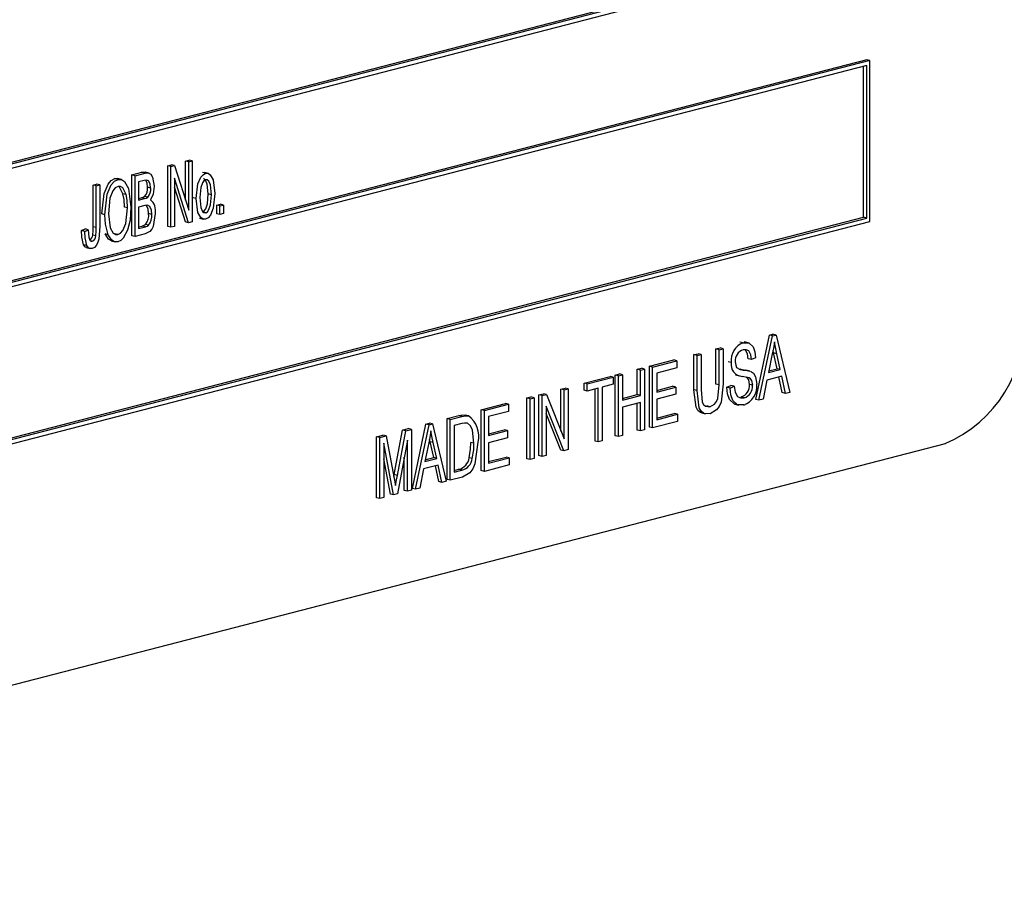
# Model space of a CAD drawing. Units: inches. Extents: x 5 to 105, y 5 to 79.
# Drawn here: x 69 to 70, y 58 to 59 of the extents above; entities that cross this region are included whole.
import ezdxf

# ---------------------------------------------------------------- set-up
doc = ezdxf.new("R2010")
doc.units = ezdxf.units.IN
doc.header["$LTSCALE"] = 10
doc.header["$MEASUREMENT"] = 0

msp = doc.modelspace()

# ---------------------------------------------------------------- linework, layer by layer
at = {"color": 7, "linetype": 'Continuous', "lineweight": 25}
for p, q in [((68.1365, 58.9967), (69.9042, 59.4543)), ((68.14, 59.0043), (69.8972, 59.4591)), ((68.14, 59.0025), (69.9007, 59.4582)), ((69.9007, 59.3265), (68.1329, 58.869)), ((69.9042, 59.3256), (68.1365, 58.868)), ((69.9007, 59.3198), (68.14, 58.8641)), ((69.8972, 59.1493), (69.8972, 59.3189)), ((69.9042, 59.3256), (69.9007, 59.3265)), ((69.9007, 59.1484), (69.9007, 59.3198)), ((69.9042, 59.1445), (69.9042, 59.3256)), ((69.115, 59.2073), (69.1191, 59.2084)), ((69.115, 59.139), (69.115, 59.2073)), ((69.1185, 59.2064), (69.115, 59.2073)), ((69.1185, 59.2064), (69.1226, 59.2075)), ((69.1185, 59.1381), (69.1185, 59.2064)), ((69.1226, 59.2075), (69.1191, 59.2084)), ((69.1226, 59.2075), (69.1386, 59.1573)), ((69.1351, 59.2126), (69.139, 59.2136)), ((69.1351, 59.1684), (69.1351, 59.2126)), ((69.1386, 59.2116), (69.1351, 59.2126)), ((69.1386, 59.2116), (69.1425, 59.2127)), ((69.1386, 59.1573), (69.1386, 59.2116)), ((69.1425, 59.2127), (69.139, 59.2136)), ((69.1425, 59.2127), (69.1425, 59.1443)), ((69.0747, 59.1969), (69.086, 59.1999)), ((69.0747, 59.1285), (69.0747, 59.1969)), ((69.0782, 59.196), (69.0747, 59.1969)), ((69.0782, 59.196), (69.0896, 59.1989)), ((69.0782, 59.1276), (69.0782, 59.196)), ((69.0896, 59.1989), (69.086, 59.1999)), ((69.094, 59.199), (69.0896, 59.2001)), ((69.1575, 59.1988), (69.154, 59.1997)), ((69.1606, 59.1987), (69.1562, 59.1998)), ((69.0311, 59.1856), (69.035, 59.1867)), ((69.0311, 59.1387), (69.0311, 59.1856)), ((69.0346, 59.1847), (69.0311, 59.1856)), ((69.0346, 59.1847), (69.0385, 59.1857)), ((69.0346, 59.1378), (69.0346, 59.1847)), ((69.0385, 59.1857), (69.035, 59.1867)), ((69.0385, 59.1857), (69.0385, 59.1393)), ((69.0555, 59.1928), (69.0591, 59.1928)), ((69.0591, 59.1919), (69.0555, 59.1928)), ((69.0631, 59.1919), (69.0586, 59.193)), ((69.0883, 59.1906), (69.0821, 59.189)), ((69.0821, 59.189), (69.0821, 59.1686)), ((69.0957, 59.1822), (69.0922, 59.1831)), ((69.1384, 59.1432), (69.1224, 59.1934)), ((69.1224, 59.1934), (69.1224, 59.1391)), ((69.1348, 59.1441), (69.1224, 59.1832)), ((69.0682, 59.1748), (69.0646, 59.1757)), ((69.0924, 59.1719), (69.0889, 59.1728)), ((69.164, 59.1747), (69.1605, 59.1756)), ((69.0821, 59.1704), (69.0852, 59.1712)), ((69.0821, 59.1686), (69.0887, 59.1703)), ((69.0892, 59.1624), (69.0821, 59.1606)), ((69.0887, 59.1703), (69.0852, 59.1712)), ((69.1471, 59.1703), (69.1436, 59.1712)), ((69.1702, 59.163), (69.1741, 59.1641)), ((69.1702, 59.1533), (69.1702, 59.163)), ((69.1737, 59.1621), (69.1702, 59.163)), ((69.1737, 59.1621), (69.1776, 59.1631)), ((69.1737, 59.1524), (69.1737, 59.1621)), ((69.1776, 59.1631), (69.1741, 59.1641)), ((69.1776, 59.1631), (69.1776, 59.1534)), ((69.0444, 59.1522), (69.0409, 59.1531)), ((69.0697, 59.1598), (69.0662, 59.1607)), ((69.0821, 59.1606), (69.0821, 59.1366)), ((69.097, 59.1525), (69.0935, 59.1534)), ((69.1576, 59.1544), (69.155, 59.1551)), ((69.1737, 59.1524), (69.1702, 59.1533)), ((69.1776, 59.1534), (69.1737, 59.1524)), ((68.1365, 58.6869), (69.9042, 59.1445)), ((68.14, 58.6945), (69.8972, 59.1493)), ((68.14, 58.6927), (69.9007, 59.1484)), ((69.0346, 59.1378), (69.0311, 59.1387)), ((69.0821, 59.1385), (69.0862, 59.1395)), ((69.0821, 59.1366), (69.0898, 59.1386)), ((69.0898, 59.1386), (69.0862, 59.1395)), ((69.0935, 59.1404), (69.09, 59.1414)), ((69.1185, 59.1381), (69.115, 59.139)), ((69.1224, 59.1391), (69.1185, 59.1381)), ((69.1384, 59.1432), (69.1348, 59.1441)), ((69.1425, 59.1443), (69.1384, 59.1432)), ((69.1508, 59.1483), (69.1553, 59.1471)), ((69.9007, 59.1484), (69.8972, 59.1493)), ((69.0181, 59.1343), (69.022, 59.1362)), ((69.0216, 59.1334), (69.0181, 59.1343)), ((69.0216, 59.1334), (69.0255, 59.1353)), ((69.0255, 59.1353), (69.022, 59.1362)), ((69.0341, 59.1285), (69.0306, 59.1294)), ((69.0481, 59.1297), (69.0446, 59.1306)), ((69.059, 59.1298), (69.0555, 59.1307)), ((69.0782, 59.1276), (69.0747, 59.1285)), ((69.0897, 59.1306), (69.0782, 59.1276)), ((69.0239, 59.1175), (69.0204, 59.1184)), ((69.0301, 59.1223), (69.0281, 59.1228)), ((69.0514, 59.1227), (69.0558, 59.1216)), ((69.0233, 59.1152), (69.0277, 59.1141)), ((69.7761, 58.9445), (69.7913, 59.0168)), ((69.7913, 59.0168), (69.7953, 59.0178)), ((69.7949, 59.0159), (69.7913, 59.0168)), ((69.7949, 59.0159), (69.7988, 59.0169)), ((69.7988, 59.0169), (69.7953, 59.0178)), ((69.7988, 59.0169), (69.8141, 58.9525)), ((69.7617, 59.0082), (69.7582, 59.0091)), ((69.7676, 59.0082), (69.7631, 59.0094)), ((69.7796, 58.9436), (69.7949, 59.0159)), ((69.7065, 58.9949), (69.7111, 58.996)), ((69.7065, 58.9555), (69.7065, 58.9949)), ((69.7101, 58.994), (69.7065, 58.9949)), ((69.7101, 58.994), (69.7146, 58.9951)), ((69.7146, 58.9951), (69.7111, 58.996)), ((69.7146, 58.9951), (69.7146, 58.9557)), ((69.7312, 59.0013), (69.7358, 59.0024)), ((69.7312, 58.9619), (69.7312, 59.0013)), ((69.7348, 59.0003), (69.7312, 59.0013)), ((69.7348, 59.0003), (69.7393, 59.0015)), ((69.7348, 58.961), (69.7348, 59.0003)), ((69.7393, 59.0015), (69.7358, 59.0024)), ((69.7393, 59.0015), (69.7393, 58.9622)), ((69.7946, 58.9958), (69.7902, 58.9747)), ((69.796, 58.9969), (69.7954, 58.9998)), ((69.8, 58.9791), (69.796, 58.9969)), ((69.7996, 58.9959), (69.796, 58.9969)), ((69.8035, 58.9782), (69.7996, 58.9959)), ((69.6565, 58.9819), (69.6838, 58.989)), ((69.66, 58.981), (69.6873, 58.9881)), ((69.6873, 58.9881), (69.6838, 58.989)), ((69.6873, 58.9881), (69.6873, 58.9801)), ((69.7101, 58.9546), (69.7101, 58.994)), ((69.7484, 58.986), (69.7449, 58.987)), ((69.7712, 58.9893), (69.7676, 58.9903)), ((69.7757, 58.9914), (69.7712, 58.9893)), ((69.6181, 58.972), (69.6227, 58.9732)), ((69.6262, 58.9723), (69.6227, 58.9732)), ((69.6428, 58.9784), (69.6474, 58.9796)), ((69.6428, 58.95), (69.6428, 58.9784)), ((69.6464, 58.9775), (69.6428, 58.9784)), ((69.6464, 58.9775), (69.6509, 58.9786)), ((69.6464, 58.9491), (69.6464, 58.9775)), ((69.6509, 58.9786), (69.6474, 58.9796)), ((69.6509, 58.9786), (69.6509, 58.9103)), ((69.6565, 58.9135), (69.6565, 58.9819)), ((69.66, 58.981), (69.6565, 58.9819)), ((69.66, 58.9126), (69.66, 58.981)), ((69.6873, 58.9801), (69.6646, 58.9742)), ((69.6646, 58.9742), (69.6646, 58.9529)), ((69.7575, 58.9787), (69.7583, 58.9785)), ((69.7619, 58.9776), (69.7583, 58.9785)), ((69.7693, 58.9764), (69.7649, 58.9776)), ((69.7902, 58.9747), (69.8035, 58.9782)), ((69.7906, 58.9767), (69.8, 58.9791)), ((69.8035, 58.9782), (69.8, 58.9791)), ((69.583, 58.9629), (69.6123, 58.9705)), ((69.583, 58.9549), (69.583, 58.9629)), ((69.5866, 58.962), (69.583, 58.9629)), ((69.5866, 58.962), (69.6158, 58.9696)), ((69.5866, 58.954), (69.5866, 58.962)), ((69.6158, 58.9616), (69.6035, 58.9584)), ((69.6158, 58.9696), (69.6123, 58.9705)), ((69.6158, 58.9696), (69.6158, 58.9616)), ((69.6181, 58.9036), (69.6181, 58.972)), ((69.6217, 58.9711), (69.6181, 58.972)), ((69.6217, 58.9711), (69.6262, 58.9723)), ((69.6217, 58.9027), (69.6217, 58.9711)), ((69.6262, 58.9723), (69.6262, 58.9438)), ((69.7348, 58.961), (69.7312, 58.9619)), ((69.7533, 58.9721), (69.7577, 58.971)), ((69.7725, 58.9605), (69.7689, 58.9615)), ((69.7886, 58.9663), (69.7844, 58.9448)), ((69.8051, 58.9706), (69.7886, 58.9663)), ((69.8058, 58.9522), (69.802, 58.9698)), ((69.8093, 58.9513), (69.8051, 58.9706)), ((69.5323, 58.9498), (69.5372, 58.951)), ((69.5407, 58.9501), (69.5372, 58.951)), ((69.557, 58.9562), (69.5616, 58.9574)), ((69.557, 58.909), (69.557, 58.9562)), ((69.5606, 58.9553), (69.557, 58.9562)), ((69.5606, 58.9553), (69.5651, 58.9564)), ((69.5606, 58.9001), (69.5606, 58.9553)), ((69.5651, 58.9564), (69.5616, 58.9574)), ((69.5651, 58.9564), (69.5651, 58.8881)), ((69.5866, 58.954), (69.583, 58.9549)), ((69.5989, 58.9572), (69.5866, 58.954)), ((69.5954, 58.8977), (69.5954, 58.9563)), ((69.5989, 58.8968), (69.5989, 58.9572)), ((69.6035, 58.9584), (69.6035, 58.898)), ((69.6646, 58.9547), (69.6825, 58.9593)), ((69.6646, 58.9529), (69.686, 58.9584)), ((69.686, 58.9504), (69.6646, 58.9449)), ((69.686, 58.9584), (69.6825, 58.9593)), ((69.686, 58.9584), (69.686, 58.9504)), ((69.7101, 58.9546), (69.7065, 58.9555)), ((69.7436, 58.9583), (69.7481, 58.9604)), ((69.7471, 58.9574), (69.7436, 58.9583)), ((69.7471, 58.9574), (69.7517, 58.9594)), ((69.7517, 58.9594), (69.7481, 58.9604)), ((69.8093, 58.9513), (69.8058, 58.9522)), ((69.8141, 58.9525), (69.8093, 58.9513)), ((69.4673, 58.933), (69.4946, 58.94)), ((69.4982, 58.9391), (69.4946, 58.94)), ((69.5187, 58.9463), (69.5232, 58.9474)), ((69.5187, 58.8779), (69.5187, 58.9463)), ((69.5222, 58.9453), (69.5187, 58.9463)), ((69.5222, 58.9453), (69.5268, 58.9465)), ((69.5222, 58.877), (69.5222, 58.9453)), ((69.5268, 58.9465), (69.5232, 58.9474)), ((69.5268, 58.9465), (69.5268, 58.8781)), ((69.5323, 58.8814), (69.5323, 58.9498)), ((69.5359, 58.9489), (69.5323, 58.9498)), ((69.5359, 58.9489), (69.5407, 58.9501)), ((69.5359, 58.8805), (69.5359, 58.9489)), ((69.5407, 58.9501), (69.5606, 58.9001)), ((69.6262, 58.9457), (69.6428, 58.95)), ((69.6262, 58.9438), (69.6464, 58.9491)), ((69.6464, 58.9411), (69.6262, 58.9358)), ((69.6464, 58.9491), (69.6428, 58.95)), ((69.6428, 58.91), (69.6428, 58.9401)), ((69.6464, 58.9091), (69.6464, 58.9411)), ((69.6646, 58.9449), (69.6646, 58.9218)), ((69.763, 58.9464), (69.7594, 58.9473)), ((69.7796, 58.9436), (69.7761, 58.9445)), ((69.7844, 58.9448), (69.7796, 58.9436)), ((69.4673, 58.8646), (69.4673, 58.933)), ((69.4709, 58.932), (69.4673, 58.933)), ((69.4709, 58.932), (69.4982, 58.9391)), ((69.4709, 58.8637), (69.4709, 58.932)), ((69.4982, 58.9311), (69.4754, 58.9252)), ((69.4982, 58.9391), (69.4982, 58.9311)), ((69.5602, 58.8868), (69.5404, 58.9368)), ((69.5404, 58.9368), (69.5404, 58.8817)), ((69.5567, 58.8877), (69.5404, 58.9288)), ((69.6262, 58.9358), (69.6262, 58.9039)), ((69.6646, 58.9236), (69.6844, 58.9288)), ((69.688, 58.9279), (69.6844, 58.9288)), ((69.715, 58.9293), (69.7194, 58.9282)), ((69.7244, 58.9364), (69.7209, 58.9373)), ((69.7526, 58.9391), (69.7571, 58.938)), ((69.4052, 58.9169), (69.4092, 58.9179)), ((69.4127, 58.917), (69.4092, 58.9179)), ((69.429, 58.923), (69.442, 58.9264)), ((69.429, 58.8547), (69.429, 58.923)), ((69.4325, 58.9221), (69.429, 58.923)), ((69.4325, 58.9221), (69.4456, 58.9255)), ((69.4325, 58.8538), (69.4325, 58.9221)), ((69.4454, 58.9175), (69.4371, 58.9153)), ((69.4456, 58.9255), (69.442, 58.9264)), ((69.4529, 58.9261), (69.4494, 58.927)), ((69.4754, 58.9252), (69.4754, 58.9039)), ((69.688, 58.9199), (69.66, 58.9126)), ((69.6646, 58.9218), (69.688, 58.9279)), ((69.688, 58.9279), (69.688, 58.9199)), ((69.3696, 58.8601), (69.3789, 58.9101)), ((69.3732, 58.8592), (69.3825, 58.9092)), ((69.3789, 58.9101), (69.3854, 58.9118)), ((69.3825, 58.9092), (69.3789, 58.9101)), ((69.3825, 58.9092), (69.389, 58.9108)), ((69.389, 58.9108), (69.3854, 58.9118)), ((69.389, 58.9108), (69.389, 58.8425)), ((69.39, 58.8446), (69.4052, 58.9169)), ((69.3935, 58.8437), (69.4088, 58.916)), ((69.4088, 58.916), (69.4052, 58.9169)), ((69.4088, 58.916), (69.4127, 58.917)), ((69.4127, 58.917), (69.428, 58.8526)), ((69.4371, 58.9153), (69.4371, 58.8629)), ((69.4754, 58.9058), (69.4933, 58.9104)), ((69.4754, 58.9039), (69.4969, 58.9095)), ((69.4969, 58.9095), (69.4933, 58.9104)), ((69.4969, 58.9095), (69.4969, 58.9015)), ((69.6464, 58.9091), (69.6428, 58.91)), ((69.6509, 58.9103), (69.6464, 58.9091)), ((69.66, 58.9126), (69.6565, 58.9135)), ((69.3497, 58.9025), (69.3569, 58.9044)), ((69.3497, 58.8341), (69.3497, 58.9025)), ((69.3532, 58.9016), (69.3497, 58.9025)), ((69.3532, 58.9016), (69.3605, 58.9035)), ((69.3532, 58.8332), (69.3532, 58.9016)), ((69.3605, 58.9035), (69.3569, 58.9044)), ((69.3689, 58.8373), (69.3578, 58.8954)), ((69.3578, 58.8954), (69.3578, 58.8344)), ((69.3605, 58.9035), (69.3693, 58.8574)), ((69.3844, 58.8989), (69.3733, 58.8384)), ((69.3844, 58.8413), (69.3844, 58.8989)), ((69.4086, 58.8959), (69.4041, 58.8748)), ((69.4099, 58.8969), (69.4093, 58.8998)), ((69.4139, 58.8792), (69.4099, 58.8969)), ((69.4135, 58.896), (69.4099, 58.8969)), ((69.4174, 58.8783), (69.4135, 58.896)), ((69.4592, 58.8953), (69.4556, 58.8962)), ((69.4969, 58.9015), (69.4754, 58.8959)), ((69.4754, 58.8959), (69.4754, 58.8728)), ((69.5989, 58.8968), (69.5954, 58.8977)), ((69.6035, 58.898), (69.5989, 58.8968)), ((69.6217, 58.9027), (69.6181, 58.9036)), ((69.6262, 58.9039), (69.6217, 58.9027)), ((68.0445, 58.3916), (69.9891, 58.8949)), ((69.5602, 58.8868), (69.5567, 58.8877)), ((69.5651, 58.8881), (69.5602, 58.8868)), ((69.3653, 58.8382), (69.3578, 58.8777)), ((69.3809, 58.8422), (69.3809, 58.8798)), ((69.4041, 58.8748), (69.4174, 58.8783)), ((69.4045, 58.8767), (69.4139, 58.8792)), ((69.4174, 58.8783), (69.4139, 58.8792)), ((69.4573, 58.8781), (69.4538, 58.879)), ((69.4754, 58.8747), (69.4953, 58.8798)), ((69.4754, 58.8728), (69.4988, 58.8789)), ((69.4988, 58.8789), (69.4953, 58.8798)), ((69.4988, 58.8789), (69.4988, 58.8709)), ((69.5222, 58.877), (69.5187, 58.8779)), ((69.5268, 58.8781), (69.5222, 58.877)), ((69.5359, 58.8805), (69.5323, 58.8814)), ((69.5404, 58.8817), (69.5359, 58.8805)), ((69.4025, 58.8664), (69.3983, 58.8449)), ((69.4191, 58.8707), (69.4025, 58.8664)), ((69.4197, 58.8523), (69.4159, 58.8699)), ((69.4232, 58.8513), (69.4191, 58.8707)), ((69.4371, 58.8648), (69.442, 58.866)), ((69.4371, 58.8629), (69.4455, 58.8651)), ((69.4455, 58.8651), (69.442, 58.866)), ((69.4709, 58.8637), (69.4673, 58.8646)), ((69.4988, 58.8709), (69.4709, 58.8637)), ((69.3692, 58.8579), (69.3696, 58.8601)), ((69.3693, 58.8574), (69.3711, 58.8477)), ((69.3732, 58.8592), (69.3696, 58.8601)), ((69.4232, 58.8513), (69.4197, 58.8523)), ((69.428, 58.8526), (69.4232, 58.8513)), ((69.4325, 58.8538), (69.429, 58.8547)), ((69.4462, 58.8573), (69.4325, 58.8538)), ((69.3844, 58.8413), (69.3809, 58.8422)), ((69.389, 58.8425), (69.3844, 58.8413)), ((69.3935, 58.8437), (69.39, 58.8446)), ((69.3983, 58.8449), (69.3935, 58.8437)), ((69.3532, 58.8332), (69.3497, 58.8341)), ((69.3578, 58.8344), (69.3532, 58.8332)), ((69.3689, 58.8373), (69.3653, 58.8382)), ((69.3733, 58.8384), (69.3689, 58.8373))]:
    msp.add_line(p, q, dxfattribs=at)
at = {"color": 7, "linetype": 'Continuous', "lineweight": 25, "flags": 128}
for points in [[(69.086, 59.1999), (69.0894, 59.2001), (69.0899, 59.1999)], [(69.0896, 59.1989), (69.0929, 59.1992), (69.0959, 59.1977), (69.0979, 59.1945), (69.0996, 59.1844)], [(69.1471, 59.1703), (69.1489, 59.1868), (69.1521, 59.1944), (69.1546, 59.1972), (69.1575, 59.1988)], [(69.1575, 59.1988), (69.1604, 59.1988), (69.1628, 59.1972), (69.1661, 59.1915), (69.1679, 59.1762)], [(69.0409, 59.1531), (69.0435, 59.1761), (69.048, 59.1867), (69.0515, 59.1907), (69.0555, 59.1928)], [(69.0444, 59.1522), (69.047, 59.1752), (69.0515, 59.1858), (69.055, 59.1898), (69.0591, 59.1919)], [(69.0591, 59.1839), (69.0559, 59.1823), (69.0533, 59.1791), (69.05, 59.1708), (69.0483, 59.1531)], [(69.0591, 59.1919), (69.063, 59.1919), (69.0664, 59.1897), (69.0709, 59.1817), (69.0736, 59.1606)], [(69.0682, 59.1748), (69.0643, 59.1823), (69.0619, 59.1839), (69.0591, 59.1839)], [(69.0646, 59.1757), (69.0608, 59.1833), (69.0597, 59.1839)], [(69.0957, 59.1822), (69.0953, 59.1869), (69.0935, 59.1904), (69.091, 59.1911), (69.0883, 59.1906)], [(69.0922, 59.1831), (69.0918, 59.1878), (69.0902, 59.191)], [(69.0996, 59.1844), (69.0984, 59.1753), (69.0955, 59.1689)], [(69.1574, 59.1916), (69.1554, 59.1904), (69.1539, 59.1882), (69.152, 59.1827), (69.151, 59.1714)], [(69.1605, 59.1756), (69.1594, 59.1866), (69.1575, 59.191), (69.1559, 59.1924), (69.1553, 59.1924)], [(69.164, 59.1747), (69.163, 59.1857), (69.161, 59.1901), (69.1594, 59.1915), (69.1574, 59.1916)], [(69.0662, 59.1607), (69.0658, 59.1693), (69.0646, 59.1757)], [(69.0697, 59.1598), (69.0693, 59.1684), (69.0682, 59.1748)], [(69.0852, 59.1712), (69.0873, 59.1719), (69.0889, 59.1728)], [(69.0887, 59.1703), (69.0908, 59.171), (69.0924, 59.1719)], [(69.1541, 59.1553), (69.156, 59.1565), (69.1576, 59.1588), (69.1595, 59.1643), (69.1605, 59.1756)], [(69.1679, 59.1762), (69.1662, 59.1595), (69.163, 59.1517), (69.1604, 59.1488), (69.1575, 59.1473)], [(69.1576, 59.1544), (69.1596, 59.1556), (69.1611, 59.1579), (69.163, 59.1633), (69.164, 59.1747)], [(69.097, 59.1525), (69.0966, 59.1575), (69.0948, 59.1616), (69.0922, 59.1628), (69.0892, 59.1624)], [(69.0935, 59.1534), (69.093, 59.1585), (69.0912, 59.1625)], [(69.1575, 59.1473), (69.1546, 59.1473), (69.1521, 59.1489), (69.1489, 59.1548), (69.1471, 59.1703)], [(69.151, 59.1714), (69.152, 59.1604), (69.154, 59.1559), (69.1556, 59.1546), (69.1576, 59.1544)], [(69.0481, 59.1297), (69.045, 59.1417), (69.0444, 59.1522)], [(69.0483, 59.1531), (69.0503, 59.1374), (69.0536, 59.1315), (69.0561, 59.1298), (69.059, 59.1298)], [(69.059, 59.1298), (69.062, 59.1314), (69.0646, 59.1345), (69.0679, 59.1425), (69.0697, 59.1598)], [(69.0736, 59.1606), (69.0726, 59.1462), (69.0699, 59.135)], [(69.1009, 59.1536), (69.0986, 59.1391), (69.097, 59.1358), (69.0948, 59.1332), (69.0897, 59.1306)], [(69.0385, 59.1393), (69.0374, 59.1248), (69.0363, 59.1212), (69.0347, 59.118), (69.0325, 59.1155), (69.0299, 59.1142)], [(69.0306, 59.1294), (69.031, 59.1346), (69.0311, 59.1387)], [(69.0862, 59.1395), (69.0883, 59.1403), (69.09, 59.1414)], [(69.0898, 59.1386), (69.0919, 59.1394), (69.0935, 59.1404)], [(69.0204, 59.1184), (69.0184, 59.127), (69.0181, 59.1343)], [(69.0239, 59.1175), (69.022, 59.1261), (69.0216, 59.1334)], [(69.0255, 59.1353), (69.0262, 59.127), (69.0274, 59.1235), (69.0286, 59.1224), (69.0301, 59.1223)], [(69.0341, 59.1285), (69.0346, 59.1337), (69.0346, 59.1378)], [(69.0518, 59.1227), (69.0516, 59.1227), (69.0483, 59.1247), (69.0446, 59.1306)], [(69.059, 59.1218), (69.0551, 59.1218), (69.0518, 59.1238), (69.0481, 59.1297)], [(69.0699, 59.135), (69.0648, 59.1257), (69.0621, 59.1232), (69.059, 59.1218)], [(69.0238, 59.1152), (69.0225, 59.1157), (69.0204, 59.1184)], [(69.0299, 59.1142), (69.0279, 59.1141), (69.026, 59.1148), (69.0239, 59.1175)], [(69.7617, 59.0082), (69.768, 59.0081), (69.7729, 59.0038), (69.775, 58.9981), (69.7757, 58.9914)], [(69.7969, 59.0093), (69.7958, 59.0017), (69.7946, 58.9958)], [(69.7996, 58.9959), (69.798, 59.0034), (69.7969, 59.0093)], [(69.7712, 58.9893), (69.7704, 58.9948), (69.7681, 58.9991), (69.7651, 59.0005), (69.7618, 59.0002)], [(69.7676, 58.9903), (69.7668, 58.9957), (69.7645, 59)], [(69.753, 58.9869), (69.7534, 58.9829), (69.7545, 58.9803)], [(69.7545, 58.9803), (69.7584, 58.9782), (69.7619, 58.9776)], [(69.7583, 58.9785), (69.763, 58.978), (69.7653, 58.9774)], [(69.7619, 58.9776), (69.7665, 58.977), (69.7688, 58.9765)], [(69.77, 58.9762), (69.7734, 58.9739), (69.7758, 58.97), (69.777, 58.9618)], [(69.7393, 58.9622), (69.737, 58.9415), (69.7349, 58.9367), (69.732, 58.9327), (69.7248, 58.9285)], [(69.7725, 58.9605), (69.7715, 58.9657), (69.7702, 58.9676), (69.7685, 58.9687), (69.7608, 58.9704)], [(69.7689, 58.9615), (69.768, 58.9666), (69.7667, 58.9685), (69.7653, 58.9694)], [(69.7155, 58.9297), (69.7139, 58.9298), (69.711, 58.9321), (69.7089, 58.9359), (69.7065, 58.9555)], [(69.7248, 58.9285), (69.7175, 58.9288), (69.7145, 58.9312), (69.7124, 58.935), (69.7101, 58.9546)], [(69.7146, 58.9557), (69.7159, 58.9416), (69.7173, 58.9388), (69.7193, 58.9369), (69.7244, 58.9364)], [(69.7244, 58.9364), (69.7297, 58.9393), (69.7319, 58.9421), (69.7333, 58.9457), (69.7348, 58.961)], [(69.7531, 58.9394), (69.752, 58.9394), (69.7466, 58.9444), (69.7443, 58.9508), (69.7436, 58.9583)], [(69.7625, 58.9383), (69.7555, 58.9385), (69.7502, 58.9435), (69.7479, 58.9499), (69.7471, 58.9574)], [(69.7517, 58.9594), (69.7527, 58.9529), (69.7556, 58.948), (69.759, 58.9462), (69.763, 58.9464)], [(69.442, 58.9264), (69.4462, 58.9272), (69.4494, 58.927)], [(69.4521, 58.9178), (69.4484, 58.918), (69.4454, 58.9175)], [(69.4456, 58.9255), (69.4497, 58.9263), (69.4529, 58.9261)], [(69.4592, 58.8953), (69.4576, 58.9101), (69.4554, 58.9148), (69.4521, 58.9178)], [(69.4108, 58.9094), (69.4097, 58.9018), (69.4086, 58.8959)], [(69.4135, 58.896), (69.4119, 58.9034), (69.4108, 58.9094)], [(69.4637, 58.8964), (69.4603, 58.8723), (69.4579, 58.8667), (69.4546, 58.862), (69.4462, 58.8573)], [(69.4538, 58.879), (69.4553, 58.8887), (69.4556, 58.8962)], [(69.4573, 58.8781), (69.4589, 58.8878), (69.4592, 58.8953)], [(69.3711, 58.8477), (69.3723, 58.8541), (69.3732, 58.8592)]]:
    msp.add_lwpolyline(points, dxfattribs=at)
at = {"color": 7, "linetype": 'Continuous', "lineweight": 25}
for centre, radius, start, end in [((69.0793, 59.1816), 0.013, 317.6128, 6.857), ((69.0829, 59.1807), 0.013, 317.6128, 6.857), ((69.0852, 59.1566), 0.0161, 349.1386, 50.1748), ((69.0769, 59.1518), 0.0167, 321.4628, 5.7643), ((69.0804, 59.1509), 0.0167, 321.4628, 5.7643), ((69.0238, 59.1294), 0.00677, 301.3356, 359.7285), ((69.0271, 59.1287), 0.00706, 295.3923, 358.5723), ((69.9312, 59.0295), 0.1465, 293.255, 3.5251), ((69.7692, 58.9887), 0.0209, 110.9995, 187.2001), ((69.7657, 58.9881), 0.0128, 107.6475, 185.1759), ((69.7616, 58.9838), 0.0134, 170.2495, 266.4157), ((69.7553, 58.9604), 0.0137, 287.5659, 4.6268), ((69.7548, 58.9593), 0.0224, 290.1998, 6.4595), ((69.7588, 58.9594), 0.0137, 287.5659, 4.6268), ((69.4358, 58.903), 0.0288, 346.6027, 53.3975), ((69.4383, 58.8812), 0.0157, 283.7352, 351.9044), ((69.4418, 58.8803), 0.0157, 283.7352, 351.9044)]:
    msp.add_arc(centre, radius, start, end, dxfattribs=at)

doc.saveas('drawing.dxf')
